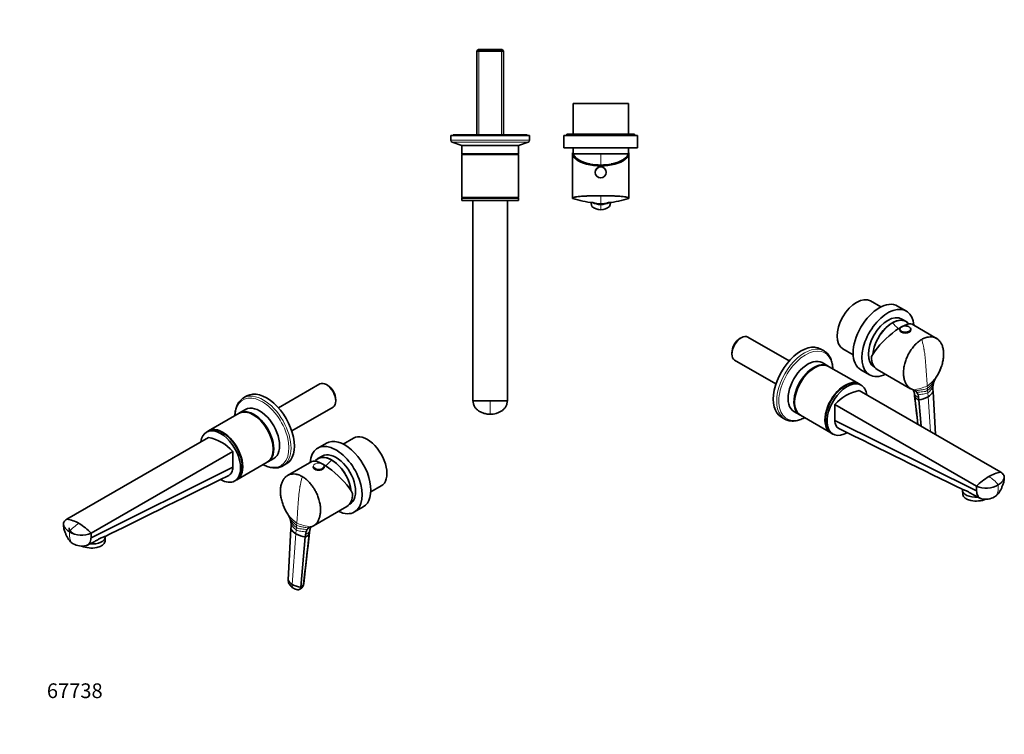
# Model space of a CAD drawing. Units: millimetres. Extents: x 0 to 836, y 0 to 1164.
# Drawn here: x 0 to 802, y 0 to 582 of the extents above; entities that cross this region are included whole.
import ezdxf
from ezdxf import colors
from ezdxf.entities.mleader import LeaderData, LeaderLine
from ezdxf.math import Vec2, Vec3

# ---------------------------------------------------------------- set-up
doc = ezdxf.new("R2010")
doc.units = ezdxf.units.MM
for name, color, linetype in [('DV3_Défaut', 7, 'Continuous'), ('DV6_Défaut', 7, 'Continuous'), ('DV7_Défaut', 7, 'Continuous'), ('Défaut', 7, 'Continuous')]:
    doc.layers.add(name, color=color, linetype=linetype)

# ---------------------------------------------------------------- blocks, each defined once
blk = doc.blocks.new('_DOT')
at = {"color": 0}
blk.add_line((0, 0), (-1, 0), dxfattribs=at)
at = {"color": 0, "const_width": 0.333}
blk.add_lwpolyline([(-0.1665, 0, 1), (0.1665, 0, 1)], format="xyb", close=True, dxfattribs=at)
blk = doc.blocks.new('SE2')
at = {"layer": 'DV3_Défaut', "color": 7, "linetype": 'Continuous', "lineweight": 35}
for p, q in [((373.36, 557.7), (372.16, 556.5)), ((372.16, 556.5), (393.86, 556.5)), ((372.16, 556.5), (372.16, 488.2)), ((392.66, 557.7), (373.36, 557.7)), ((393.86, 556.5), (392.66, 557.7)), ((393.86, 488.2), (393.86, 556.5)), ((495.51, 513.7), (450.51, 513.7)), ((450.51, 513.7), (450.51, 488.7)), ((495.51, 488.7), (495.51, 513.7)), ((415.01, 487.7), (351.01, 487.7)), ((351.01, 487.7), (351.01, 483.79)), ((352.03, 482.36), (360.01, 479.7)), ((413.01, 488.2), (353.01, 488.2)), ((353.01, 488.2), (353.01, 487.7)), ((406.01, 479.7), (413.98, 482.36)), ((413.01, 487.7), (413.01, 488.2)), ((415.01, 483.79), (415.01, 487.7)), ((503.01, 487.7), (443.01, 487.7)), ((443.01, 487.7), (443.01, 477.7)), ((500.51, 488.7), (445.51, 488.7)), ((445.51, 488.7), (445.51, 487.7)), ((500.51, 487.7), (500.51, 488.7)), ((503.01, 477.7), (503.01, 487.7)), ((406.01, 479.7), (360.01, 479.7)), ((360.01, 479.7), (360.01, 472.9)), ((406.01, 472.9), (406.01, 479.7)), ((503.01, 477.7), (443.01, 477.7)), ((450.21, 473.7), (450.01, 473.7)), ((450.01, 473.7), (450.01, 436.69)), ((450.51, 473.7), (450.21, 473.7)), ((450.51, 477.7), (450.51, 472.7)), ((495.51, 472.7), (495.51, 477.7)), ((495.81, 473.7), (495.51, 473.7)), ((496.01, 473.7), (495.81, 473.7)), ((496.01, 436.69), (496.01, 473.7)), ((406.01, 472.9), (360.01, 472.9)), ((360.51, 472.7), (360.01, 472.2)), ((360.01, 472.2), (406.01, 472.2)), ((360.01, 472.2), (360.01, 437.2)), ((405.51, 472.7), (360.51, 472.7)), ((365.26, 472.9), (365.26, 472.7)), ((400.76, 472.7), (400.76, 472.9)), ((406.01, 472.2), (405.51, 472.7)), ((406.01, 437.2), (406.01, 472.2)), ((495.51, 472.7), (450.51, 472.7)), ((495.51, 472.7), (450.51, 472.7)), ((406.01, 437.2), (360.01, 437.2)), ((360.01, 437.2), (360.51, 436.7)), ((406.01, 436.7), (360.01, 436.7)), ((360.01, 436.7), (360.01, 434.7)), ((406.01, 434.7), (360.01, 434.7)), ((369.01, 434.7), (369.01, 271.7)), ((397.01, 434.7), (397.01, 271.7)), ((405.51, 436.7), (406.01, 437.2)), ((406.01, 434.7), (406.01, 436.7)), ((464.9, 433.38), (465.76, 429.77)), ((467.47, 432.93), (467.65, 432.87)), ((478.37, 432.87), (478.55, 432.93)), ((481.12, 433.38), (480.26, 429.77)), ((383.01, 271.7), (369.01, 271.7)), ((397.01, 271.7), (383.01, 271.7))]:
    blk.add_line(p, q, dxfattribs=at)
at = {"layer": 'DV3_Défaut', "color": 7, "linetype": 'Continuous', "lineweight": 18}
for p, q in [((373.69, 557.7), (373.69, 488.2)), ((392.32, 557.7), (392.32, 488.2)), ((415.01, 483.79), (351.01, 483.79)), ((413.98, 482.36), (352.03, 482.36)), ((473.01, 472.7), (473.01, 463.68)), ((473.01, 438.7), (473.01, 432.41)), ((473.01, 432.41), (473.01, 432.22)), ((473.01, 432.22), (473.01, 432.03)), ((473.01, 432.03), (473.01, 431.84)), ((473.01, 431.84), (473.01, 431.51)), ((473.01, 431.51), (473.01, 427.28)), ((383.01, 271.7), (383.01, 260.7))]:
    blk.add_line(p, q, dxfattribs=at)
at = {"layer": 'DV3_Défaut', "color": 7, "linetype": 'Continuous', "lineweight": 35}
blk.add_circle((473.01, 457.7), 4.5, dxfattribs=at)
at = {"layer": 'DV3_Défaut', "color": 7, "linetype": 'Continuous', "lineweight": 18}
blk.add_circle((473.01, 457.7), 4.2, dxfattribs=at)
at = {"layer": 'DV3_Défaut', "color": 7, "linetype": 'Continuous', "lineweight": 35}
for centre, radius, start, end in [((352.51, 483.79), 1.5, 180, 251.56505), ((413.51, 483.79), 1.5, 288.43495, 0), ((489.19, 482.91), 40, 194.77466, 195.45679), ((456.83, 482.91), 40, 344.54321, 345.22534), ((472.07, 501.92), 69.05, 251.55981, 265.58678), ((473.01, 446.43), 14.92, 242.76557, 270.00811), ((473.47, 469.39), 36.99, 259.51884, 259.67444), ((473.37, 452.05), 20.03, 252.60298, 253.36299), ((473.01, 446.43), 14.92, 269.99189, 297.27325), ((472.65, 452.05), 20.02, 286.63825, 287.39739), ((474.31, 499.98), 67.09, 274.15136, 288.67533), ((473.01, 439.07), 11.79, 232.07172, 270.0115), ((473.18, 439.18), 11.98, 231.72799, 269.17126), ((473.01, 439.07), 11.79, 269.9885, 307.92828), ((472.84, 439.18), 11.98, 270.82874, 308.27201)]:
    blk.add_arc(centre, radius, start, end, dxfattribs=at)
at = {"layer": 'DV3_Défaut', "color": 7, "linetype": 'Continuous', "lineweight": 18}
for centre, radius, start, end in [((473.47, 469.39), 36.99, 259.67444, 269.27979), ((473.46, 459.01), 26.79, 256.96672, 269.02923), ((473.24, 448.11), 16.28, 249.20949, 269.19015), ((473.37, 452.05), 20.03, 253.36299, 268.96636), ((472.54, 469.39), 36.99, 270.72022, 280.42014), ((472.55, 459.02), 26.8, 270.97445, 283.03131), ((472.78, 448.13), 16.29, 270.81687, 290.78204), ((472.65, 452.05), 20.02, 271.03319, 286.63825)]:
    blk.add_arc(centre, radius, start, end, dxfattribs=at)
at = {"layer": 'DV3_Défaut', "color": 7, "linetype": 'Continuous', "lineweight": 35}
for centre, major_axis, ratio, start_param, end_param in [((473.01, 473.7), (-23, 0), 0.466308, 0, 3.141593), ((473.01, 474.41), (-22.85, 0), 0.467323, 0.065939, 1.187566), ((473.01, 474.41), (22.85, 0), 0.467323, 5.095619, 6.217246), ((473.01, 473.7), (21.5, 0), 0.466308, 4.303717, 5.121061)]:
    blk.add_ellipse(centre, major_axis=major_axis, ratio=ratio, start_param=start_param, end_param=end_param, dxfattribs=at)
for points, knots in [([(473.01, 438.7), (471.72, 438.7), (469.65, 438.69), (467.13, 438.64), (464.67, 438.57), (462.77, 438.5), (460.54, 438.39), (458.6, 438.27), (456.91, 438.13), (455.16, 437.97), (453.91, 437.82), (452.98, 437.68), (452.71, 437.64), (452.37, 437.58), (451.51, 437.42), (450.5, 437.15), (449.94, 436.81), (450.01, 436.57), (450.19, 436.44), (450.22, 436.42)], [0, 0, 0, 0, 0.0981109, 0.158079, 0.1962425, 0.2944131, 0.316158, 0.3926367, 0.474237, 0.4909214, 0.5892683, 0.632316, 0.632316, 0.632316, 0.6876717, 0.7861195, 0.8845949, 0.9830777, 1, 1, 1, 1]), ([(466.81, 433.07), (466.81, 433.07), (466.82, 433.07), (466.99, 433.03), (467.24, 432.98), (467.47, 432.93)], [0, 0, 0, 0, 0.050688, 0.296315, 1, 1, 1, 1]), ([(495.79, 436.42), (495.82, 436.44), (496.01, 436.57), (496.08, 436.81), (495.52, 437.15), (494.51, 437.42), (493.64, 437.58), (493.3, 437.64), (493.04, 437.68), (492.11, 437.82), (490.86, 437.97), (489.11, 438.13), (487.42, 438.27), (485.48, 438.39), (483.24, 438.5), (481.34, 438.57), (478.89, 438.64), (476.37, 438.69), (474.3, 438.7), (473.01, 438.7)], [0, 0, 0, 0, 0.016821, 0.115314, 0.2138, 0.312258, 0.367619, 0.367619, 0.367619, 0.410671, 0.509028, 0.525714, 0.607323, 0.68381, 0.705557, 0.803737, 0.841905, 0.901879, 1, 1, 1, 1]), ([(478.54, 432.93), (478.78, 432.98), (479.03, 433.03), (479.2, 433.07), (479.21, 433.07), (479.21, 433.07)], [0, 0, 0, 0, 0.699143, 0.943741, 1, 1, 1, 1]), ([(369.01, 271.7), (369.02, 270.89), (369.19, 269.71), (369.56, 268.59), (369.69, 268.25), (369.86, 267.84), (370.39, 266.69), (371.19, 265.59), (372.32, 264.42), (372.95, 263.9), (373.56, 263.51), (374.09, 263.16), (374.81, 262.75), (376.31, 262.02), (377.58, 261.54), (379.19, 261.12), (380.82, 260.8), (382.18, 260.7), (383.01, 260.7)], [0, 0, 0, 0, 0.123506, 0.17909, 0.17909, 0.17909, 0.247013, 0.370519, 0.384317, 0.494025, 0.494025, 0.494025, 0.589545, 0.620519, 0.747013, 0.794772, 0.873506, 1, 1, 1, 1]), ([(383.01, 260.7), (383.84, 260.7), (385.49, 260.82), (387.12, 261.18), (388.72, 261.65), (390.26, 262.23), (391.73, 263.03), (392.43, 263.48), (392.46, 263.51), (393.14, 263.95), (394.38, 264.99), (395.35, 266.31), (396.14, 267.73), (396.76, 269.27), (396.99, 270.89), (397.01, 271.7)], [0, 0, 0, 0, 0.126494, 0.25, 0.252987, 0.379481, 0.5, 0.505975, 0.505975, 0.505975, 0.629481, 0.75, 0.752987, 0.876494, 1, 1, 1, 1])]:
    blk.add_open_spline(points, degree=3, knots=knots, dxfattribs=at)
blk = doc.blocks.new('SE5')
at = {"layer": 'DV6_Défaut', "color": 7, "linetype": 'Continuous', "lineweight": 35}
for p, q in [((244.25, 285.37), (210.65, 265.97)), ((250.52, 284.34), (249.67, 284.83)), ((185.02, 275.6), (182.25, 274)), ((183.87, 264.54), (179.06, 261.76)), ((221.5, 247.18), (255.1, 266.58)), ((257.34, 271.55), (257.34, 272.53)), ((178.56, 261.48), (153.81, 247.19)), ((190.42, 260.13), (190.06, 260.34)), ((153.65, 241.76), (38.39, 175.22)), ((153.46, 246.99), (152.05, 246.17)), ((271.8, 241.24), (263.33, 236.36)), ((206.33, 232.17), (206.33, 232.58)), ((249.66, 237.13), (242.59, 233.04)), ((173.45, 230.33), (58.19, 163.79)), ((173.45, 230.33), (173.45, 217.45)), ((202.06, 221.93), (206.87, 224.7)), ((246.34, 226.55), (242.81, 224.51)), ((58.07, 160.07), (173.45, 217.45)), ((176.81, 207.35), (201.56, 221.64)), ((214.25, 218.57), (217.02, 220.17)), ((237.9, 222.25), (218.1, 210.82)), ((238.95, 218.25), (238.95, 217.68)), ((247.95, 217.68), (247.95, 218.25)), ((175.05, 206.33), (176.46, 207.15)), ((285.83, 197.39), (294.3, 202.27)), ((239.09, 169.82), (266.26, 185.51)), ((268.4, 187.32), (268.84, 187.58)), ((272.59, 181.08), (279.66, 185.16)), ((218.63, 178.78), (219.77, 176.52)), ((219.47, 177.09), (219.82, 176.23)), ((220.98, 169.29), (220.85, 167.45)), ((236.81, 168.89), (236.85, 168.9)), ((58.19, 163.79), (58.07, 160.07)), ((69.45, 157.2), (69.69, 160.48)), ((69.69, 160.96), (69.67, 161.24)), ((220.85, 167.45), (218.57, 125.86)), ((232.52, 160.71), (228.82, 119.94)), ((232.66, 162.55), (232.52, 160.71)), ((235.9, 164.18), (235.98, 165.26)), ((54.95, 153.98), (59.42, 156.19))]:
    blk.add_line(p, q, dxfattribs=at)
at = {"layer": 'DV6_Défaut', "color": 7, "linetype": 'Continuous', "lineweight": 18}
for p, q in [((225.29, 168.33), (225.16, 166.48)), ((225.43, 170.18), (225.29, 168.33)), ((225.56, 171.99), (225.43, 170.18)), ((224.93, 163.24), (221.94, 122.06)), ((225.16, 166.48), (224.93, 163.24))]:
    blk.add_line(p, q, dxfattribs=at)
at = {"layer": 'DV6_Défaut', "color": 7, "linetype": 'Continuous', "lineweight": 35}
for centre, radius, start, end in [((147.4, 208.07), 34.26, 40.51218, 79.48782), ((264.48, 201.5), 31.86, 137.70112, 138.79492), ((250.86, 200.63), 38.94, 200.98753, 213.42432), ((243.55, 196.99), 30.8, 214.29525, 216.17099), ((202.1, 169.39), 19, 29.05033, 30.07374), ((202.21, 169.42), 18.89, 23.13853, 24.52726), ((35.1, 149.99), 25.44, 58.78316, 82.58228), ((25.33, 133.06), 44.98, 43.07788, 59.31194), ((202.21, 169.42), 18.89, 15.8148, 21.14012), ((204.01, 169.92), 17.02, 6.57275, 15.87067), ((207.04, 170.25), 13.98, 356.07407, 6.64317), ((238.05, 164.33), 4.73, 105.17154, 126.65632), ((50.54, 181.64), 19.42, 238.88806, 293.18547), ((228.9, 171.17), 8.88, 204.8076, 243.36028), ((235.66, 182.8), 22.31, 241.23469, 261.9131), ((230.78, 165.99), 5.57, 288.25399, 331.4594), ((243.11, 161.85), 10.47, 163.387, 176.19753), ((240.14, 162.74), 7.37, 147.1578, 163.41689), ((238.47, 163.81), 5.39, 126.9775, 147.11123), ((233.08, 164.48), 2.83, 336.06421, 355.84353), ((50.76, 168.69), 15.39, 241.95679, 283.12779), ((224.74, 127.94), 6.51, 198.60155, 244.47859), ((230.63, 138.05), 18.2, 241.46196, 264.30647), ((225.34, 123.44), 5.97, 291.72599, 340.44355), ((227.6, 123.52), 3.79, 288.91008, 338.9139), ((226.22, 123.06), 5.01, 340.44878, 356.67423), ((228.06, 128.3), 10.66, 240.5176, 260.72962)]:
    blk.add_arc(centre, radius, start, end, dxfattribs=at)
at = {"layer": 'DV6_Défaut', "color": 7, "linetype": 'Continuous', "lineweight": 18}
for centre, radius, start, end in [((243.55, 196.99), 30.8, 216.17099, 234.25789), ((238.49, 187.42), 21.63, 208.51819, 232.85791), ((61.04, 149.17), 25.94, 119.45172, 142.3351), ((234.35, 180.51), 15.17, 203.03212, 233.37193), ((231.52, 175.85), 11.32, 200.5927, 235.82756), ((244.3, 218.02), 49.7, 247.85014, 261.33775)]:
    blk.add_arc(centre, radius, start, end, dxfattribs=at)
at = {"layer": 'DV6_Défaut', "color": 7, "linetype": 'Continuous', "lineweight": 35}
for centre, major_axis, ratio, start_param, end_param in [((201.02, 247.89), (16, -27.71), 0.57735, 0, 3.141593), ((249.67, 275.97), (-5.43, 9.4), 0.57735, 3.141593, 6.283185), ((250.52, 276.46), (4.83, -8.36), 0.57735, 0.785398, 2.356194), ((198.25, 246.29), (16, -27.71), 0.57735, 3.126143, 3.141593), ((190.06, 241.56), (-11.5, 19.92), 0.57735, 3.141593, 6.283185), ((195.37, 244.62), (11.5, -19.92), 0.57735, 0, 3.141593), ((190.56, 241.85), (11.5, -19.92), 0.57735, 0, 3.163115), ((190.42, 241.76), (11.25, -19.49), 0.57735, 0.785398, 2.356194), ((163.55, 226.25), (11.5, -19.92), 0.57735, 0, 3.780888), ((164.96, 227.07), (11.5, -19.92), 0.57735, 0, 3.141593), ((165.31, 227.27), (11.5, -19.92), 0.57735, 0, 3.156965), ((264.66, 211.14), (15, -25.98), 0.57735, 0, 3.141593), ((283.05, 221.76), (11.25, -19.49), 0.57735, 0, 3.141593), ((257.59, 207.06), (15, -25.98), 0.57735, 0, 3.838756), ((254.06, 205.02), (11.25, -19.49), 0.57735, 0.903724, 3.369575), ((254.06, 205.02), (11.25, -19.49), 0.57735, 0.903724, 3.329126), ((257.59, 207.06), (11.25, -19.49), 0.57735, 0, 3.141593), ((190.56, 241.85), (11.5, -19.92), 0.57735, 6.261663, 6.283185), ((254.76, 205.43), (17.32, -16.47), 0.285443, 0.701338, 3.057533), ((243.45, 218.25), (-4.5, 0), 0.57735, 0, 0.686741), ((243.45, 217.68), (-4.5, 0), 0.57735, 0, 3.141593), ((243.45, 218.25), (-4.5, 0), 0.57735, 2.456613, 3.141593), ((163.55, 226.25), (11.5, -19.92), 0.57735, 5.497023, 6.283185), ((165.31, 227.27), (11.5, -19.92), 0.57735, 6.267813, 6.283185), ((254.76, 205.43), (-11.5, 19.92), 0.57735, 3.141593, 3.926991), ((257.59, 207.06), (15, -25.98), 0.57735, 5.586022, 6.283185), ((57.72, 161.35), (-11.97, 0.87), 0.524834, 1.565622, 3.217371), ((57.48, 158.07), (11.97, -0.87), 0.524834, 4.123408, 6.283185)]:
    blk.add_ellipse(centre, major_axis=major_axis, ratio=ratio, start_param=start_param, end_param=end_param, dxfattribs=at)
at = {"layer": 'DV6_Défaut', "color": 7, "linetype": 'Continuous', "lineweight": 18}
for centre, major_axis, start_param, end_param in [((197.25, 245.71), (15.49, -26.82), 0, 3.875519), ((198.25, 246.29), (16, -27.71), 0.000501, 3.126143), ((197.25, 245.71), (15.49, -26.82), 5.549259, 6.283185), ((243.45, 218.25), (-4.5, 0), 0.686741, 2.456613), ((261.27, 195.98), (20, 34.64), 1.043265, 1.225266)]:
    blk.add_ellipse(centre, major_axis=major_axis, ratio=0.57735, start_param=start_param, end_param=end_param, dxfattribs=at)
blk.add_ellipse((243.45, 218.49), major_axis=(-4.2, 0), ratio=0.57735, dxfattribs=at)
at = {"layer": 'DV6_Défaut', "color": 7, "linetype": 'Continuous', "lineweight": 35}
for points, knots in [([(182.54, 274.13), (182.26, 273.98), (181.59, 273.63), (180.49, 272.8), (179.35, 271.7), (178.33, 270.42), (177.45, 268.99), (176.7, 267.41), (176.09, 265.69), (175.63, 263.83), (175.33, 261.87), (175.22, 260.37), (175.2, 259.61), (175.2, 259.54)], [0, 0, 0, 0, 0.0556449, 0.1570435, 0.2584844, 0.360385, 0.4630665, 0.5666733, 0.6711736, 0.7764097, 0.8821685, 0.9882432, 1, 1, 1, 1]), ([(173.45, 217.45), (173.45, 215.95), (172.93, 213.25), (171.39, 211.49), (170.37, 210.94), (170.28, 210.9)], [0, 0, 0, 0, 0.477464, 0.954929, 1, 1, 1, 1]), ([(198.21, 219.69), (198.32, 219.63), (199.06, 219.24), (200.43, 218.58), (202.31, 217.87), (204.16, 217.35), (205.98, 217.03), (207.75, 216.91), (209.46, 217), (211.1, 217.28), (212.61, 217.76), (213.7, 218.23), (214.18, 218.54), (214.25, 218.59)], [0, 0, 0, 0, 0.0194908, 0.1282842, 0.2370883, 0.3457639, 0.4541244, 0.5619329, 0.6689415, 0.774964, 0.8799599, 0.9840887, 1, 1, 1, 1]), ([(230.01, 209.92), (229.1, 210.45), (227.63, 211.14), (225.81, 211.69), (224.03, 212.04), (222.63, 212.09), (220.97, 211.91), (219.52, 211.56), (218.23, 210.93), (216.87, 210.03), (215.89, 209.13), (215.13, 208.14), (214.91, 207.83), (214.63, 207.42), (213.91, 206.22), (213, 203.95), (212.37, 200.91), (212.19, 197.57), (212.48, 194.03), (213.22, 190.38), (214.01, 187.92), (214.48, 186.7), (214.49, 186.68)], [0, 0, 0, 0, 0.076635, 0.1234764, 0.1532862, 0.2299678, 0.2469529, 0.3066908, 0.3704293, 0.3834615, 0.4602809, 0.4939057, 0.4939057, 0.4939057, 0.5371443, 0.6140425, 0.6909622, 0.7678877, 0.8448027, 0.9216921, 0.9985436, 1, 1, 1, 1]), ([(236.85, 168.9), (236.88, 168.91), (236.9, 168.92), (236.93, 168.92), (237.71, 169.14), (239.21, 169.76), (241.15, 171.29), (242.73, 173.34), (243.92, 175.87), (244.68, 178.81), (244.99, 182.08), (244.83, 185.57), (244.31, 188.67), (243.81, 190.57), (243.61, 191.26), (243.45, 191.79), (242.9, 193.53), (242.11, 195.46), (240.99, 197.78), (239.89, 199.79), (238.6, 201.73), (237.11, 203.74), (235.82, 205.24), (234.12, 206.89), (232.38, 208.4), (230.92, 209.39), (230.01, 209.92)], [0, 0, 0, 0, 0.002097, 0.002097, 0.002097, 0.06858, 0.135106, 0.201671, 0.268269, 0.33489, 0.401519, 0.468144, 0.534749, 0.572201, 0.572201, 0.572201, 0.601325, 0.667863, 0.679151, 0.734358, 0.7861, 0.800812, 0.86723, 0.89305, 0.933622, 1, 1, 1, 1]), ([(38.39, 175.22), (37.82, 174.88), (37.11, 174.33), (36.58, 173.72), (36.43, 173.53), (36.25, 173.29), (35.82, 172.61), (35.61, 171.83), (35.58, 170.89), (35.66, 170.42), (35.81, 170.01), (35.94, 169.66), (36.16, 169.19), (36.7, 168.29), (37.26, 167.57), (38.1, 166.74), (39.03, 165.94), (39.92, 165.35), (40.51, 165.01)], [0, 0, 0, 0, 0.123506, 0.17909, 0.17909, 0.17909, 0.247013, 0.370519, 0.384317, 0.494025, 0.494025, 0.494025, 0.589545, 0.620519, 0.747013, 0.794772, 0.873506, 1, 1, 1, 1]), ([(35.59, 171.11), (35.62, 170.76), (35.67, 170.16), (35.79, 169.26), (35.82, 167.98), (36.17, 166.63), (36.71, 165.14), (37.19, 163.88), (37.67, 162.72), (38.13, 161.71), (38.62, 160.7), (39.18, 159.69), (39.88, 158.56), (40.77, 157.38), (41.98, 156.12), (42.93, 155.5), (43.52, 155.11)], [0, 0, 0, 0, 0.054027, 0.109233, 0.156906, 0.260373, 0.336638, 0.409936, 0.477485, 0.536995, 0.588557, 0.656448, 0.723667, 0.803741, 0.895673, 1, 1, 1, 1]), ([(235.97, 165.2), (236.03, 165.73), (236.13, 166.55), (236.52, 167.68), (236.91, 168.48), (237.18, 168.9), (237.3, 169.07), (237.31, 169.09)], [0, 0, 0, 0, 0.3191083, 0.5892776, 0.810555, 0.9839151, 1, 1, 1, 1]), ([(40.22, 168.04), (40.23, 167.71), (40.39, 166.76), (41.28, 165.25), (42.57, 164.23), (43.34, 163.79)], [0, 0, 0, 0, 0.20739, 0.603695, 1, 1, 1, 1]), ([(59.41, 156.19), (60.23, 156.6), (61.03, 157.04), (62.63, 157.96), (63.41, 158.43), (64.92, 159.31), (65.64, 159.7), (66.92, 160.32), (67.48, 160.54), (68.4, 160.85), (68.75, 160.94), (69.23, 161.08), (69.38, 161.13), (69.49, 161.18)], [0, 0, 0, 0, 0.172299, 0.172299, 0.346185, 0.346185, 0.52007, 0.52007, 0.693955, 0.693955, 0.86784, 0.86784, 1, 1, 1, 1]), ([(235.98, 165.26), (235.98, 165.25), (235.98, 165.22), (235.97, 165.2), (235.97, 165.19)], [0, 0, 0, 0, 0.501059, 1, 1, 1, 1]), ([(54.23, 153.7), (54.38, 153.74), (54.68, 153.85), (55.38, 154.18), (55.89, 154.57), (56.23, 154.92), (56.62, 155.32), (57, 155.86), (57.6, 157.12), (57.94, 158.32), (58.06, 159.6), (58.07, 160.07)], [0, 0, 0, 0, 0.06483, 0.130449, 0.332808, 0.332808, 0.332808, 0.565224, 0.594456, 0.856105, 1, 1, 1, 1]), ([(218.57, 125.56), (218.59, 125.28), (218.62, 124.82), (218.75, 124.13), (218.99, 123.26), (219.37, 122.35), (220.11, 121.44), (220.84, 120.64), (221.72, 119.75), (222.39, 119.3), (222.81, 119.02)], [0, 0, 0, 0, 0.09439, 0.177268, 0.23081, 0.402604, 0.51223, 0.648361, 0.811008, 1, 1, 1, 1]), ([(228.82, 119.94), (228.78, 119.59), (228.68, 119.2), (228.41, 118.65), (228.17, 118.31), (227.8, 118.01), (227.39, 117.81), (226.98, 117.74), (226.7, 117.74), (226.61, 117.75), (226.35, 117.77), (226.09, 117.81), (225.82, 117.87), (225.81, 117.87), (225.74, 117.88), (225.67, 117.9), (225.59, 117.92)], [0, 0, 0, 0, 0.193685, 0.237824, 0.387371, 0.475648, 0.581056, 0.713472, 0.774742, 0.774742, 0.774742, 0.949163, 0.951296, 0.951296, 0.951296, 1, 1, 1, 1])]:
    blk.add_open_spline(points, degree=3, knots=knots, dxfattribs=at)
for points in [[(69.47, 161.15), (94.55, 173.53), (128.16, 190.11), (170.28, 210.9)], [(235.67, 163.33), (234.31, 149.59), (232.49, 135.91), (231.13, 122.16)], [(231.22, 122.77), (232.78, 136.59), (234.34, 150.43), (235.91, 164.27)], [(218.57, 125.86), (218.57, 125.7), (218.57, 125.54), (218.58, 125.38)], [(231.13, 122.16), (231.1, 121.91), (231.05, 121.67), (230.96, 121.44)]]:
    blk.add_open_spline(points, degree=3, dxfattribs=at)
at = {"layer": 'DV6_Défaut', "color": 7, "linetype": 'Continuous', "lineweight": 18}
for points, knots in [([(230.01, 209.92), (229.78, 209.04), (229.41, 207.62), (229.01, 205.87), (228.63, 204.13), (228.35, 202.74), (228.04, 201.01), (227.79, 199.44), (227.58, 197.93), (227.37, 196.24), (227.23, 194.89), (227.14, 193.7), (227.11, 193.34), (227.08, 192.88), (226.98, 191.58), (226.83, 189.47), (226.65, 186.99), (226.47, 184.5), (226.29, 182.02), (226.11, 179.54), (225.93, 177.06), (225.75, 174.59), (225.63, 172.94), (225.57, 172.11), (225.57, 172.07), (225.56, 172.03), (225.56, 171.99)], [0, 0, 0, 0, 0.066305, 0.106832, 0.132624, 0.198969, 0.213665, 0.26535, 0.320497, 0.331773, 0.398237, 0.427329, 0.427329, 0.427329, 0.46474, 0.531272, 0.597823, 0.66438, 0.730927, 0.797452, 0.863944, 0.930397, 0.996807, 0.996807, 0.996807, 1, 1, 1, 1]), ([(40.51, 165.01), (40.55, 163.72), (40.59, 162.42), (40.63, 161.12), (40.67, 159.9), (41.1, 157.67), (42.45, 155.76), (43.54, 155.08), (43.92, 154.91)], [0, 0, 0, 0, 0.300973, 0.300973, 0.300973, 0.584922, 0.868871, 1, 1, 1, 1]), ([(235.97, 165.19), (235.97, 165.18), (235.96, 165.16), (235.94, 165.12), (235.92, 165.06), (235.88, 165.01), (235.84, 164.95), (235.8, 164.9), (235.75, 164.84), (235.7, 164.78), (235.64, 164.73), (235.58, 164.67), (235.51, 164.62), (235.45, 164.56), (235.33, 164.47), (235.17, 164.33), (234.92, 164.15), (234.65, 163.96), (234.36, 163.75), (234.05, 163.54), (233.73, 163.31), (233.38, 163.07), (233.03, 162.82), (232.78, 162.64), (232.66, 162.55)], [0, 0, 0, 0, 0.010174, 0.046667, 0.082238, 0.116891, 0.150627, 0.183452, 0.215368, 0.246379, 0.27649, 0.305705, 0.33403, 0.36147, 0.388032, 0.462256, 0.534465, 0.604834, 0.673555, 0.74083, 0.806877, 0.871926, 0.936218, 1, 1, 1, 1]), ([(221.94, 122.06), (221.92, 121.84), (221.9, 121.63), (221.89, 121.41), (221.86, 121.06), (221.89, 120.39), (222.18, 119.58), (222.55, 119.18), (222.78, 119.04), (222.81, 119.02)], [0, 0, 0, 0, 0.163441, 0.163441, 0.163441, 0.428948, 0.694455, 0.959962, 1, 1, 1, 1])]:
    blk.add_open_spline(points, degree=3, knots=knots, dxfattribs=at)
for points in [[(225.29, 168.33), (225.79, 168.04), (227.03, 167.61), (229.31, 167.24), (231.73, 167.01), (233.25, 166.85), (233.94, 166.74)], [(225.43, 170.18), (225.91, 169.9), (227.29, 169.42), (230.02, 168.87), (232.9, 168.45), (234.56, 168.23), (235.23, 168.12)], [(225.16, 166.48), (225.67, 166.18), (226.81, 165.74), (228.8, 165.36), (230.93, 165.12), (232.37, 164.96), (233.07, 164.85)]]:
    blk.add_open_spline(points, degree=3, dxfattribs=at)
blk = doc.blocks.new('SE6')
at = {"layer": 'DV7_Défaut', "color": 7, "linetype": 'Continuous', "lineweight": 35}
for p, q in [((701.06, 348.04), (692.6, 352.93)), ((721.8, 344.73), (714.73, 348.81)), ((721.59, 336.19), (718.05, 338.23)), ((716.44, 329.93), (716.44, 329.36)), ((724.06, 331.9), (723.96, 331.96)), ((725.44, 329.36), (725.44, 329.93)), ((746.3, 322.5), (726.49, 333.93)), ((587.44, 323.03), (586.59, 322.54)), ((626.46, 304.17), (592.87, 323.57)), ((654.86, 312.2), (652.09, 313.8)), ((670.1, 313.96), (678.56, 309.07)), ((579.77, 310.72), (579.77, 309.74)), ((582.02, 304.78), (615.61, 285.38)), ((647.05, 298.54), (646.7, 298.33)), ((658.06, 299.96), (653.25, 302.74)), ((683.3, 285.39), (658.55, 299.68)), ((684.73, 296.85), (691.8, 292.76)), ((695.55, 299.26), (696, 299)), ((698.13, 297.19), (725.31, 281.5)), ((744.56, 287.9), (744.93, 288.79)), ((744.62, 288.21), (745.77, 290.48)), ((685.07, 284.37), (683.65, 285.18)), ((727.54, 280.59), (727.58, 280.57)), ((743.41, 280.97), (743.54, 279.13)), ((683.47, 279.96), (798.73, 213.42)), ((728.41, 276.94), (728.49, 275.86)), ((731.74, 274.23), (731.87, 272.39)), ((743.54, 279.13), (745.46, 244.17)), ((630.79, 270.78), (630.79, 270.37)), ((663.67, 268.53), (778.93, 201.99)), ((663.67, 255.64), (663.67, 268.53)), ((731.87, 272.39), (733.82, 250.89)), ((620.09, 258.37), (622.86, 256.77)), ((630.25, 262.9), (635.06, 260.12)), ((635.55, 259.84), (660.3, 245.55)), ((779.04, 198.27), (663.67, 255.64)), ((660.65, 245.35), (662.07, 244.53)), ((778.93, 201.99), (779.04, 198.27)), ((767.45, 199.44), (767.43, 199.15)), ((767.43, 198.68), (767.67, 195.4)), ((777.67, 194.39), (782.16, 192.18))]:
    blk.add_line(p, q, dxfattribs=at)
at = {"layer": 'DV7_Défaut', "color": 7, "linetype": 'Continuous', "lineweight": 18}
for p, q in [((738.83, 283.68), (738.96, 281.86)), ((738.96, 281.86), (739.1, 280.01)), ((739.1, 280.01), (739.23, 278.16)), ((739.23, 278.16), (739.47, 274.92)), ((739.47, 274.92), (741.54, 246.44))]:
    blk.add_line(p, q, dxfattribs=at)
at = {"layer": 'DV7_Défaut', "color": 7, "linetype": 'Continuous', "lineweight": 35}
for centre, radius, start, end in [((720.59, 327.1), 5.53, 90.27406, 122.2689), ((721.07, 326.3), 6.35, 62.98272, 94.57578), ((699.82, 313.12), 31.96, 41.19222, 42.23166), ((723.49, 330.77), 1.27, 50.07371, 63.07899), ((712.82, 312.6), 39.71, 326.82041, 338.88522), ((762.15, 281.11), 18.85, 155.45654, 164.18497), ((762.25, 281.1), 18.96, 149.64929, 150.9441), ((720.84, 308.68), 30.8, 323.83533, 324.99179), ((726.34, 276.01), 4.73, 53.34532, 74.82396), ((757.29, 281.93), 13.91, 173.31599, 183.93584), ((760.3, 281.62), 16.94, 164.12365, 173.46701), ((689.72, 246.27), 34.26, 100.51218, 139.48782), ((731.31, 276.17), 2.83, 184.15646, 203.93579), ((733.61, 277.68), 5.57, 208.54062, 251.74599), ((725.92, 275.49), 5.4, 32.90079, 53.01511), ((724.26, 274.43), 7.36, 16.55944, 32.83623), ((721.31, 273.54), 10.45, 3.80801, 16.6453), ((728.73, 294.48), 22.31, 278.0869, 298.76531), ((735.49, 282.85), 8.88, 296.63973, 335.1924), ((811.78, 171.26), 44.98, 120.68806, 136.92212), ((802.01, 188.19), 25.44, 97.41772, 121.21684), ((786.57, 219.88), 19.45, 246.87127, 301.0552), ((786.36, 206.87), 15.37, 256.84744, 298.06797)]:
    blk.add_arc(centre, radius, start, end, dxfattribs=at)
at = {"layer": 'DV7_Défaut', "color": 7, "linetype": 'Continuous', "lineweight": 18}
for centre, radius, start, end in [((720.84, 308.68), 30.8, 305.7421, 323.83533), ((725.9, 299.11), 21.63, 307.14485, 331.48655), ((720.1, 329.7), 49.7, 278.66227, 292.14985), ((730.05, 292.19), 15.17, 306.62754, 336.96926), ((732.87, 287.54), 11.33, 304.17934, 339.3874), ((776.07, 187.36), 25.94, 37.66489, 60.54828)]:
    blk.add_arc(centre, radius, start, end, dxfattribs=at)
at = {"layer": 'DV7_Défaut', "color": 7, "linetype": 'Continuous', "lineweight": 35}
for centre, major_axis, ratio, start_param, end_param in [((681.35, 333.44), (-11.25, -19.49), 0.57735, 3.141593, 6.283185), ((699.73, 322.83), (-15, -25.98), 0.57735, 3.141593, 6.283185), ((706.8, 318.75), (-15, -25.98), 0.57735, 2.44443, 6.283185), ((706.8, 318.75), (-11.25, -19.49), 0.57735, 3.141593, 6.283185), ((710.34, 316.7), (-11.25, -19.49), 0.57735, 2.913611, 5.379461), ((710.34, 316.7), (11.25, 19.49), 0.57735, 0, 2.237868), ((709.63, 317.11), (-17.32, -16.47), 0.285443, 3.225653, 5.581847), ((720.94, 329.93), (4.5, 0), 0.57735, 2.420216, 6.283185), ((720.94, 329.36), (4.5, 0), 0.57735, 3.141593, 6.283185), ((710.34, 316.7), (11.25, 19.49), 0.57735, 6.095239, 6.283185), ((720.94, 329.93), (4.5, 0), 0.57735, 0, 0.703137), ((587.44, 314.17), (-5.43, -9.4), 0.57735, 3.141593, 6.283185), ((586.59, 314.66), (4.83, 8.36), 0.57735, 0.785398, 2.356194), ((636.09, 286.09), (16, 27.71), 0.57735, 0, 3.141593), ((641.75, 282.82), (11.5, 19.92), 0.57735, 0, 3.141593), ((638.86, 284.49), (16, 27.71), 0.57735, 6.270038, 6.283185), ((709.63, 317.11), (11.5, 19.92), 0.57735, 2.356194, 3.141593), ((647.05, 279.76), (-11.5, -19.92), 0.57735, 3.141593, 6.283185), ((646.56, 280.04), (11.5, 19.92), 0.57735, 0, 3.161497), ((646.7, 279.96), (11.25, 19.49), 0.57735, 0.785398, 2.356194), ((646.56, 280.04), (11.5, 19.92), 0.57735, 6.261663, 6.283185), ((672.15, 265.26), (11.5, 19.92), 0.57735, 0, 3.141593), ((706.8, 318.75), (-15, -25.98), 0.57735, 0, 0.697163), ((671.8, 265.47), (11.5, 19.92), 0.57735, 0, 3.156965), ((673.57, 264.45), (11.5, 19.92), 0.57735, 0, 3.927554), ((671.8, 265.47), (11.5, 19.92), 0.57735, 6.267813, 6.283185), ((673.57, 264.45), (11.5, 19.92), 0.57735, 5.641836, 6.283185), ((638.86, 284.49), (16, 27.71), 0.57735, 3.141593, 3.152905), ((779.4, 199.54), (11.97, 0.87), 0.524834, 3.065814, 4.720109), ((779.63, 196.27), (-11.97, -0.87), 0.524834, 0, 2.154634)]:
    blk.add_ellipse(centre, major_axis=major_axis, ratio=ratio, start_param=start_param, end_param=end_param, dxfattribs=at)
at = {"layer": 'DV7_Défaut', "color": 7, "linetype": 'Continuous', "lineweight": 18}
for centre, major_axis, start_param, end_param in [((703.12, 307.66), (-20, 34.64), -1.225266, -1.043265), ((638.86, 284.49), (16, 27.71), 0, 3.141593), ((639.87, 283.9), (15.49, 26.82), 0, 3.875519), ((639.87, 283.9), (15.49, 26.82), 5.549259, 6.283185)]:
    blk.add_ellipse(centre, major_axis=major_axis, ratio=0.57735, start_param=start_param, end_param=end_param, dxfattribs=at)
blk.add_ellipse((720.94, 330.18), major_axis=(4.2, 0), ratio=0.57735, dxfattribs=at)
at = {"layer": 'DV7_Défaut', "color": 7, "linetype": 'Continuous', "lineweight": 35}
for points, knots in [([(734.38, 321.6), (733.47, 321.08), (732.01, 320.08), (730.27, 318.58), (728.58, 316.92), (727.29, 315.42), (725.79, 313.41), (724.5, 311.48), (723.4, 309.46), (722.28, 307.14), (721.5, 305.22), (720.94, 303.47), (720.78, 302.94), (720.58, 302.26), (720.08, 300.35), (719.56, 297.25), (719.41, 293.76), (719.71, 290.5), (720.47, 287.56), (721.66, 285.02), (723.25, 282.97), (725.19, 281.45), (726.68, 280.82), (727.47, 280.61), (727.49, 280.6), (727.52, 280.59), (727.54, 280.59)], [0, 0, 0, 0, 0.066378, 0.106951, 0.132771, 0.19919, 0.213901, 0.265644, 0.320852, 0.33214, 0.398678, 0.427803, 0.427803, 0.427803, 0.465254, 0.531861, 0.598486, 0.665116, 0.731737, 0.798335, 0.864901, 0.931427, 0.997911, 0.997911, 0.997911, 1, 1, 1, 1]), ([(748.39, 294.94), (748.96, 296.08), (750, 298.43), (751.17, 302.06), (751.91, 305.71), (752.2, 309.25), (752.03, 312.59), (751.4, 315.64), (750.49, 317.91), (749.76, 319.11), (749.48, 319.51), (749.26, 319.83), (748.51, 320.81), (747.52, 321.71), (746.17, 322.61), (744.87, 323.24), (743.42, 323.59), (741.76, 323.78), (740.37, 323.72), (738.58, 323.38), (736.77, 322.83), (735.29, 322.13), (734.38, 321.6)], [0, 0, 0, 0, 0.070557, 0.14209, 0.213659, 0.285251, 0.356853, 0.42845, 0.500027, 0.540273, 0.540273, 0.540273, 0.571571, 0.643075, 0.655205, 0.714533, 0.770137, 0.785946, 0.857321, 0.885068, 0.928668, 1, 1, 1, 1]), ([(661.92, 297.75), (661.9, 298.21), (661.84, 299.37), (661.63, 301.17), (661.24, 303.1), (660.69, 304.9), (659.98, 306.58), (659.13, 308.1), (658.14, 309.46), (657.03, 310.63), (655.97, 311.52), (655.33, 311.89), (655.08, 312.04)], [0, 0, 0, 0, 0.071554, 0.18243, 0.293251, 0.40386, 0.514039, 0.623534, 0.732112, 0.839643, 0.946177, 1, 1, 1, 1]), ([(727.1, 280.75), (727.13, 280.71), (727.27, 280.5), (727.56, 280.02), (727.94, 279.21), (728.29, 278.1), (728.38, 277.32), (728.43, 276.82)], [0, 0, 0, 0, 0.044561, 0.222654, 0.440933, 0.700056, 1, 1, 1, 1]), ([(623.07, 256.68), (623.41, 256.49), (624.13, 256.1), (625.5, 255.62), (627.06, 255.27), (628.71, 255.12), (630.43, 255.16), (632.2, 255.39), (634.01, 255.82), (635.86, 256.45), (637.5, 257.16), (638.51, 257.67), (638.9, 257.89)], [0, 0, 0, 0, 0.071616, 0.176807, 0.282245, 0.388339, 0.495339, 0.603305, 0.712131, 0.821618, 0.931541, 1, 1, 1, 1]), ([(666.83, 249.09), (666.74, 249.14), (665.72, 249.68), (664.18, 251.45), (663.67, 254.15), (663.67, 255.64)], [0, 0, 0, 0, 0.044821, 0.522411, 1, 1, 1, 1]), ([(793.59, 193.31), (794.19, 193.69), (795.13, 194.32), (796.5, 195.74), (797.54, 197.21), (798.34, 198.61), (798.93, 199.78), (799.43, 200.88), (799.92, 202.08), (800.4, 203.33), (800.85, 204.61), (801.24, 205.83), (801.3, 207.06), (801.42, 208.21), (801.48, 208.9), (801.52, 209.31)], [0, 0, 0, 0, 0.104318, 0.196241, 0.311544, 0.396765, 0.456093, 0.522397, 0.589939, 0.663231, 0.739488, 0.804816, 0.872862, 0.935812, 1, 1, 1, 1]), ([(796.6, 203.21), (797.19, 203.55), (798.27, 204.27), (799.18, 205.08), (799.97, 205.93), (800.65, 206.8), (801.12, 207.72), (801.3, 208.19), (801.31, 208.21), (801.48, 208.67), (801.62, 209.6), (801.36, 210.54), (800.92, 211.44), (800.27, 212.32), (799.29, 213.08), (798.73, 213.42)], [0, 0, 0, 0, 0.126494, 0.25, 0.252987, 0.379481, 0.5, 0.505975, 0.505975, 0.505975, 0.629481, 0.75, 0.752987, 0.876494, 1, 1, 1, 1]), ([(767.62, 199.37), (767.73, 199.33), (767.88, 199.28), (768.35, 199.14), (768.71, 199.05), (769.62, 198.75), (770.18, 198.53), (771.46, 197.91), (772.18, 197.52), (773.69, 196.64), (774.47, 196.17), (776.05, 195.26), (776.86, 194.81), (777.68, 194.4)], [0, 0, 0, 0, 0.130249, 0.130249, 0.304684, 0.304684, 0.479118, 0.479118, 0.653553, 0.653553, 0.827988, 0.827988, 1, 1, 1, 1]), ([(782.88, 191.9), (782.58, 191.99), (781.34, 192.5), (779.66, 194.31), (779.08, 196.85), (779.04, 198.27)], [0, 0, 0, 0, 0.130594, 0.565297, 1, 1, 1, 1])]:
    blk.add_open_spline(points, degree=3, knots=knots, dxfattribs=at)
at = {"layer": 'DV7_Défaut', "color": 7, "linetype": 'Continuous', "lineweight": 18}
for points, knots in [([(734.38, 321.6), (734.62, 320.72), (734.98, 319.31), (735.39, 317.56), (735.77, 315.81), (736.04, 314.42), (736.35, 312.7), (736.61, 311.13), (736.82, 309.61), (737.02, 307.92), (737.16, 306.58), (737.26, 305.39), (737.28, 305.02), (737.32, 304.56), (737.41, 303.27), (737.56, 301.15), (737.74, 298.67), (737.92, 296.19), (738.1, 293.71), (738.28, 291.23), (738.46, 288.75), (738.64, 286.27), (738.76, 284.62), (738.82, 283.79), (738.83, 283.75), (738.83, 283.71), (738.83, 283.68)], [0, 0, 0, 0, 0.066305, 0.106832, 0.132624, 0.198969, 0.213665, 0.26535, 0.320497, 0.331773, 0.398237, 0.427329, 0.427329, 0.427329, 0.46474, 0.531272, 0.597823, 0.66438, 0.730927, 0.797452, 0.863944, 0.930397, 0.996807, 0.996807, 0.996807, 1, 1, 1, 1]), ([(731.74, 274.23), (731.67, 274.28), (731.55, 274.37), (731.37, 274.5), (731.19, 274.62), (731.01, 274.75), (730.84, 274.87), (730.67, 274.99), (730.51, 275.1), (730.34, 275.22), (730.19, 275.32), (730.03, 275.43), (729.89, 275.54), (729.74, 275.64), (729.61, 275.74), (729.48, 275.83), (729.35, 275.92), (729.23, 276.01), (729.12, 276.1), (729, 276.2), (728.88, 276.3), (728.75, 276.41), (728.64, 276.53), (728.55, 276.64), (728.47, 276.75), (728.44, 276.83), (728.43, 276.87), (728.42, 276.88)], [0, 0, 0, 0, 0.03163, 0.063358, 0.095215, 0.127231, 0.159439, 0.191869, 0.224549, 0.257509, 0.290777, 0.32438, 0.358346, 0.392699, 0.427466, 0.462669, 0.498333, 0.534479, 0.571128, 0.608302, 0.661982, 0.719177, 0.779932, 0.844282, 0.912257, 0.983884, 1, 1, 1, 1]), ([(796.6, 203.21), (796.56, 201.91), (796.52, 200.62), (796.48, 199.32), (796.45, 198.1), (796.02, 195.87), (794.63, 193.91), (793.47, 193.22), (793.05, 193.04)], [0, 0, 0, 0, 0.295699, 0.295699, 0.295699, 0.574673, 0.853647, 1, 1, 1, 1])]:
    blk.add_open_spline(points, degree=3, knots=knots, dxfattribs=at)
for points in [[(738.96, 281.86), (738.48, 281.59), (737.11, 281.1), (734.37, 280.55), (731.49, 280.13), (729.83, 279.91), (729.16, 279.8)], [(739.1, 280.01), (738.6, 279.73), (737.37, 279.29), (735.09, 278.92), (732.66, 278.69), (731.14, 278.53), (730.45, 278.42)], [(739.23, 278.16), (738.72, 277.87), (737.58, 277.42), (735.6, 277.05), (733.46, 276.81), (732.02, 276.64), (731.32, 276.53)]]:
    blk.add_open_spline(points, degree=3, dxfattribs=at)
at = {"layer": 'DV7_Défaut', "color": 7, "linetype": 'Continuous', "lineweight": 35}
for points in [[(728.42, 276.88), (728.42, 276.9), (728.41, 276.92), (728.41, 276.95)], [(728.48, 275.96), (729.37, 268.11), (730.26, 260.27), (731.15, 252.43)], [(728.72, 275.02), (729.47, 267.46), (730.36, 259.92), (731.23, 252.38)], [(666.83, 249.09), (701.64, 231.91), (735.25, 215.32), (767.66, 199.34)]]:
    blk.add_open_spline(points, degree=3, dxfattribs=at)

msp = doc.modelspace()

# ---------------------------------------------------------------- block references
at = {"layer": 'Défaut'}
for name in ['SE2', 'SE6', 'SE5']:
    msp.add_blockref(name, (0, 0), dxfattribs=at)

# ---------------------------------------------------------------- leaders
at = {"layer": 'Défaut', "color": 7, "linetype": 'Continuous', "lineweight": 18}
ml = msp.add_multileader_mtext('Standard', dxfattribs=at)
ml.set_content('{\\pxsm0.9;\\fSolid Edge ISO|b1||i0||c0|p34;\\W1.;04/09/2018\\P}', color=256)
ml.set_leader_properties()
ml.set_arrow_properties(name='DOT')
ml.build(insert=Vec2(0, 0))
ml.multileader.update_dxf_attribs({"leader_type": 0, "dogleg_length": 0, "arrow_head_size": 12})
ctx = ml.context
ctx.base_point, ctx.char_height, ctx.arrow_head_size, ctx.landing_gap_size = Vec3(656.6, 1156.97), 12, 12, 4.2
notes = []
notes.append((ctx, [(0, (0, 0, 0), (0, 0), (1, 0), 1, [])]))
ctx.mtext.insert = Vec3(658.6, 1163.09)
ml = msp.add_multileader_mtext('Standard', dxfattribs=at)
ml.set_content('{\\pxsm0.9;\\fArial|b1||i0||c0|p34;\\W1.;6541B\\P}', color=256)
ml.set_leader_properties()
ml.set_arrow_properties(name='DOT')
ml.build(insert=Vec2(0, 0))
ml.multileader.update_dxf_attribs({"leader_type": 0, "dogleg_length": 0, "arrow_head_size": 12})
ctx = ml.context
ctx.base_point, ctx.char_height, ctx.arrow_head_size, ctx.landing_gap_size = Vec3(36.85, 1136.92), 12, 12, 4.2
notes.append((ctx, [(0, (0, 0, 0), (0, 0), (1, 0), 1, [])]))
ctx.mtext.insert = Vec3(38.85, 1143.02)
ml = msp.add_multileader_mtext('Standard', dxfattribs=at)
ml.set_content('{\\pxsm0.9;\\fArial|b1||i0||c0|p34;\\W1.;67738\\P}', color=256)
ml.set_leader_properties()
ml.set_arrow_properties(name='DOT')
ml.build(insert=Vec2(0, 0))
ml.multileader.update_dxf_attribs({"leader_type": 0, "dogleg_length": 0, "arrow_head_size": 12})
ctx = ml.context
ctx.base_point, ctx.char_height, ctx.arrow_head_size, ctx.landing_gap_size = Vec3(20.12, 35.38), 12, 12, 4.2
notes.append((ctx, [(0, (0, 0, 0), (0, 0), (1, 0), 1, [])]))
ctx.mtext.insert = Vec3(22.12, 41.5)
for ctx, leaders in notes:
    for number, flags, end, landing, length, lines in leaders:
        leader = LeaderData()
        leader.index, (leader.has_last_leader_line, leader.has_dogleg_vector, leader.attachment_direction) = number, flags
        leader.last_leader_point, leader.dogleg_vector, leader.dogleg_length = Vec3(end), Vec3(landing), length
        for number, points, colour, breaks in lines:
            line = LeaderLine()
            line.index, line.vertices, line.color, line.breaks = number, Vec3.list(points), colors.encode_raw_color(colour), breaks
            leader.lines.append(line)
        ctx.leaders.append(leader)

doc.saveas('drawing.dxf')
